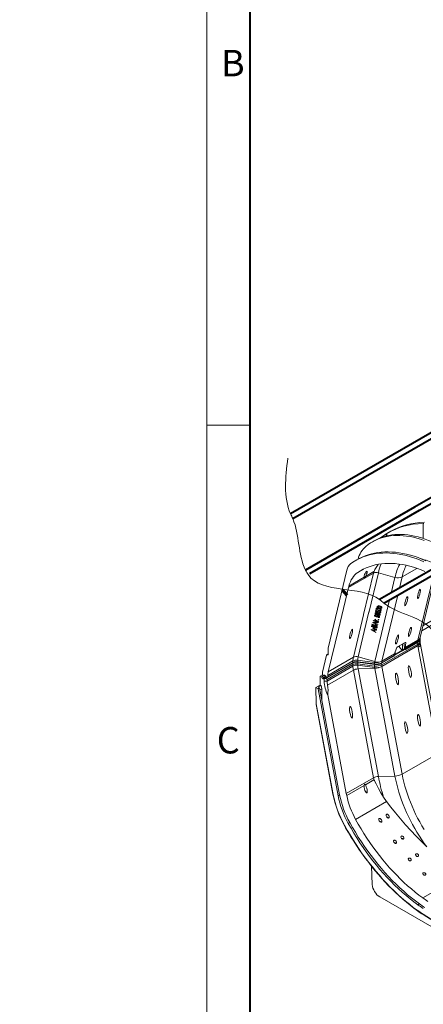
# Model space of a CAD drawing. Units: millimetres. Extents: x -6743 to 15372, y 0 to 2520.
# Drawn here: x -163 to 188, y 739 to 1594 of the extents above; entities that cross this region are included whole.
import ezdxf
from ezdxf import colors
from ezdxf.entities.mleader import LeaderData, LeaderLine
from ezdxf.math import Vec2, Vec3

# ---------------------------------------------------------------- set-up
doc = ezdxf.new("R2010")
doc.units = ezdxf.units.MM
doc.header["$LTSCALE"] = 15
doc.layers.get('0').update_dxf_attribs({"lineweight": 40})
for name, color, linetype, lineweight in [('HAURATON_ConstructionSite_Contour', 7, 'Continuous', 40), ('HAURATON_Frame_LOGO', 1, 'Continuous', 20), ('HAURATON_Isometrie', 9, 'Continuous', 5), ('HAURATON_Product_Contour', 7, 'Continuous', 40)]:
    doc.layers.add(name, color=color, linetype=linetype, lineweight=lineweight)
doc.layers.add('HAURATON_Text_Macro', color=112, linetype='Continuous')
doc.styles.add('Hauraton_Platzhalter', font='arial.ttf', dxfattribs={"width": 0.948})
doc.styles.get("Standard").update_dxf_attribs({"font": 'arial.ttf'})

# ---------------------------------------------------------------- blocks, each defined once
blk = doc.blocks.new('WBLOCK_FrameLogo_M15zu1')
at = {"linetype": 'Continuous'}
for p, q in [((0, 3149.5), (0, 0)), ((0, 1552.3), (46.6, 1552.3))]:
    blk.add_line(p, q, dxfattribs=at)
at = {"linetype": 'Continuous', "lineweight": 40}
blk.add_line((46.6, 3103), (46.6, 45), dxfattribs=at)
at = {"char_height": 28.7, "attachment_point": 1, "style": 'Hauraton_Platzhalter'}
for s, insert in [('B', (15.3, 1959.9)), ('C', (10.7, 1224.6))]:
    blk.add_mtext(s, dxfattribs=dict(at, insert=insert))

msp = doc.modelspace()

# ---------------------------------------------------------------- linework, layer by layer
at = {"layer": 'HAURATON_ConstructionSite_Contour'}
for p, q in [((222.268, 1251.16), (131.309, 1198.651)), ((135.809, 1196.053), (226.768, 1248.562)), ((131.309, 1198.651), (72.72, 1164.829)), ((236.389, 1203.025), (180.304, 1170.648)), ((184.804, 1168.05), (238.419, 1199.001)), ((74.602, 1160.719), (136.994, 1196.737)), ((180.304, 1170.648), (85.662, 1116.012)), ((89.375, 1112.967), (184.804, 1168.05)), ((234.781, 1139.198), (150.119, 1090.323)), ((153.827, 1087.268), (239.282, 1136.6)), ((148.004, 1083.907), (149.731, 1084.904))]:
    msp.add_line(p, q, dxfattribs=at)
at = {"layer": 'HAURATON_Isometrie'}
for p, q in [((187.885, 1156.572), (188.46, 1156.561)), ((187.885, 1143.484), (187.885, 1156.572)), ((155.898, 1147.409), (156.45, 1147.749)), ((155.898, 1145.586), (155.898, 1147.409)), ((156.45, 1145.721), (156.45, 1147.749)), ((159.278, 1149.403), (157.664, 1148.471)), ((145.216, 1141.285), (143.625, 1140.366)), ((130.335, 1125.009), (128.744, 1124.091)), ((105.386, 1048.318), (121.665, 1116.042)), ((144.83, 1113.419), (123.047, 1100.843)), ((131.128, 1113.919), (136.36, 1116.939)), ((136.168, 1077.337), (144.83, 1113.419)), ((137.705, 1110.416), (145.151, 1114.715)), ((140.592, 1078.987), (148.987, 1113.754)), ((148.987, 1113.754), (163.374, 1109.653)), ((169.61, 1110.157), (182.381, 1117.53)), ((123.368, 1102.14), (136.714, 1109.845)), ((160.115, 1096.094), (163.374, 1109.653)), ((167.215, 1100.193), (169.61, 1110.157)), ((183.327, 1055.067), (196.809, 1111.156)), ((185.249, 1057.456), (198.008, 1110.536)), ((114.299, 1064.449), (123.047, 1100.843)), ((145.789, 1036.493), (158.665, 1090.061)), ((152.025, 1036.997), (165.765, 1094.16)), ((131.402, 1040.594), (140.815, 1079.757)), ((146.223, 1078.782), (146.201, 1078.722)), ((146.223, 1078.782), (146.259, 1078.842)), ((146.612, 1080.09), (146.92, 1081.375)), ((146.634, 1080.15), (146.612, 1080.09)), ((148.779, 1079.18), (146.612, 1080.09)), ((146.634, 1080.15), (146.926, 1081.373)), ((148.8, 1079.239), (146.634, 1080.15)), ((146.666, 1078.671), (146.638, 1078.592)), ((146.934, 1078.877), (146.913, 1078.818)), ((146.92, 1081.375), (147.428, 1081.224)), ((147.166, 1082.705), (147.144, 1082.645)), ((147.166, 1082.705), (147.195, 1082.77)), ((147.428, 1081.224), (147.182, 1080.194)), ((147.182, 1080.194), (148.313, 1079.709)), ((147.456, 1079.139), (147.422, 1078.811)), ((147.613, 1082.596), (147.592, 1082.536)), ((147.766, 1078.341), (147.744, 1078.282)), ((147.766, 1078.341), (147.795, 1078.393)), ((148.179, 1080.338), (148.158, 1080.279)), ((148.179, 1080.338), (148.219, 1080.392)), ((148.234, 1078.18), (148.212, 1078.121)), ((148.334, 1079.769), (148.313, 1079.709)), ((148.643, 1080.161), (148.622, 1080.101)), ((148.914, 1079.459), (148.779, 1079.18)), ((148.8, 1079.239), (148.779, 1079.18)), ((148.936, 1079.519), (148.8, 1079.239)), ((149.176, 1081.205), (149.155, 1081.145)), ((149.311, 1078.356), (149.29, 1078.297)), ((149.96, 1084.5), (149.302, 1084.656)), ((149.981, 1084.559), (149.381, 1084.702)), ((149.502, 1082.564), (149.481, 1082.505)), ((149.656, 1083.2), (149.635, 1083.14)), ((149.678, 1078.854), (149.711, 1079.201)), ((149.699, 1078.913), (149.678, 1078.854)), ((149.699, 1078.913), (149.732, 1079.261)), ((149.737, 1080.378), (149.716, 1080.319)), ((149.731, 1084.904), (150.039, 1084.827)), ((149.981, 1084.559), (149.96, 1084.5)), ((150.636, 1079.416), (150.657, 1079.476)), ((150.668, 1079.511), (150.647, 1079.452)), ((151.123, 1081.439), (151.144, 1081.498)), ((151.154, 1081.53), (151.133, 1081.47)), ((151.602, 1083.434), (151.623, 1083.493)), ((151.634, 1083.525), (151.612, 1083.465)), ((186.656, 1063.31), (214.431, 1079.344)), ((187.711, 1067.698), (214.095, 1082.929)), ((127.244, 1040.259), (136.082, 1077.024)), ((144.15, 1070.113), (144.234, 1070.464)), ((144.172, 1070.172), (144.15, 1070.113)), ((148.484, 1068.83), (144.15, 1070.113)), ((144.172, 1070.172), (144.242, 1070.465)), ((148.499, 1068.891), (144.172, 1070.172)), ((144.234, 1070.464), (147.962, 1070.817)), ((144.56, 1071.824), (144.639, 1072.151)), ((144.581, 1071.883), (144.56, 1071.824)), ((147.962, 1070.817), (144.56, 1071.824)), ((144.581, 1071.883), (144.645, 1072.149)), ((147.984, 1070.876), (144.581, 1071.883)), ((144.639, 1072.151), (148.972, 1070.868)), ((148.888, 1070.517), (145.158, 1070.168)), ((145.179, 1070.227), (145.158, 1070.168)), ((145.158, 1070.168), (148.563, 1069.16)), ((148.902, 1070.576), (145.179, 1070.227)), ((145.72, 1076.69), (145.699, 1076.631)), ((145.72, 1076.69), (145.75, 1076.748)), ((145.963, 1072.329), (146.031, 1072.615)), ((145.984, 1072.388), (145.963, 1072.329)), ((149.103, 1071.399), (145.963, 1072.329)), ((145.984, 1072.388), (146.037, 1072.613)), ((149.117, 1071.461), (145.984, 1072.388)), ((146.031, 1072.615), (146.507, 1072.473)), ((146.079, 1073.102), (146.058, 1073.043)), ((146.178, 1076.629), (146.157, 1076.57)), ((146.307, 1073.317), (146.775, 1073.063)), ((146.528, 1072.533), (146.507, 1072.473)), ((146.635, 1072.954), (146.608, 1072.88)), ((146.987, 1075.442), (146.966, 1075.382)), ((147.284, 1076.799), (147.262, 1076.74)), ((147.535, 1072.202), (149.178, 1071.716)), ((147.984, 1070.876), (147.962, 1070.817)), ((148.105, 1075.906), (148.126, 1075.965)), ((148.139, 1076.006), (148.118, 1075.947)), ((148.167, 1076.574), (148.146, 1076.515)), ((148.252, 1076.483), (148.146, 1076.515)), ((148.273, 1076.543), (148.167, 1076.574)), ((148.192, 1077.544), (148.171, 1077.485)), ((148.273, 1076.543), (148.252, 1076.483)), ((148.323, 1077.167), (148.302, 1077.108)), ((148.804, 1072.861), (148.891, 1073.222)), ((148.825, 1072.92), (148.804, 1072.861)), ((149.41, 1072.681), (148.804, 1072.861)), ((148.825, 1072.92), (148.897, 1073.22)), ((149.425, 1072.743), (148.825, 1072.92)), ((148.863, 1074.871), (148.889, 1075.191)), ((148.885, 1074.931), (148.863, 1074.871)), ((148.885, 1074.931), (148.91, 1075.251)), ((148.972, 1070.868), (148.888, 1070.517)), ((148.891, 1073.222), (149.497, 1073.043)), ((149.178, 1071.716), (149.103, 1071.399)), ((149.497, 1073.043), (149.41, 1072.681)), ((149.666, 1075.382), (149.703, 1075.486)), ((149.699, 1075.478), (149.678, 1075.419)), ((150.17, 1077.481), (150.191, 1077.54)), ((150.203, 1077.576), (150.182, 1077.517)), ((105.461, 1027.683), (114.299, 1064.449)), ((142.689, 1064.035), (142.777, 1064.403)), ((142.711, 1064.094), (142.689, 1064.035)), ((146.785, 1061.758), (142.689, 1064.035)), ((142.711, 1064.094), (142.784, 1064.403)), ((146.8, 1061.821), (142.711, 1064.094)), ((142.777, 1064.403), (147.364, 1064.179)), ((143.208, 1064.136), (143.187, 1064.076)), ((143.56, 1067.218), (144.655, 1066.894)), ((143.803, 1066.807), (143.56, 1067.218)), ((143.824, 1066.867), (143.628, 1067.198)), ((143.824, 1066.867), (143.803, 1066.807)), ((144.58, 1066.578), (143.803, 1066.807)), ((144.601, 1066.637), (143.824, 1066.867)), ((143.981, 1063.691), (145.183, 1063.031)), ((144.15, 1064.053), (144.129, 1063.993)), ((145.394, 1063.907), (144.129, 1063.993)), ((145.415, 1063.966), (144.15, 1064.053)), ((144.28, 1065.326), (144.347, 1065.612)), ((144.301, 1065.386), (144.28, 1065.326)), ((147.419, 1064.397), (144.28, 1065.326)), ((144.301, 1065.386), (144.354, 1065.61)), ((147.434, 1064.458), (144.301, 1065.386)), ((144.347, 1065.612), (144.824, 1065.471)), ((144.396, 1066.1), (144.374, 1066.04)), ((144.525, 1066.346), (144.58, 1066.578)), ((144.546, 1066.405), (144.525, 1066.346)), ((144.939, 1066.223), (144.525, 1066.346)), ((144.546, 1066.405), (144.601, 1066.637)), ((144.953, 1066.284), (144.546, 1066.405)), ((144.601, 1066.637), (144.58, 1066.578)), ((144.624, 1066.314), (145.092, 1066.06)), ((144.655, 1066.894), (144.732, 1067.215)), ((144.677, 1066.954), (144.655, 1066.894)), ((144.677, 1066.954), (144.739, 1067.213)), ((144.732, 1067.215), (145.146, 1067.092)), ((144.845, 1065.53), (144.824, 1065.471)), ((144.951, 1065.951), (144.925, 1065.877)), ((144.994, 1066.455), (144.939, 1066.223)), ((145.015, 1066.514), (144.994, 1066.455)), ((146.8, 1065.921), (144.994, 1066.455)), ((146.821, 1065.98), (145.015, 1066.514)), ((145.146, 1067.092), (145.069, 1066.772)), ((145.069, 1066.772), (146.906, 1066.228)), ((145.183, 1063.031), (145.394, 1063.907)), ((145.205, 1063.091), (145.183, 1063.031)), ((145.205, 1063.091), (145.415, 1063.966)), ((145.415, 1063.966), (145.394, 1063.907)), ((145.886, 1063.874), (145.628, 1062.795)), ((145.628, 1062.795), (146.872, 1062.122)), ((145.852, 1065.2), (147.495, 1064.713)), ((145.907, 1063.934), (145.886, 1063.874)), ((147.271, 1063.787), (145.886, 1063.874)), ((147.285, 1063.846), (145.907, 1063.934)), ((146.328, 1068.038), (146.562, 1069.013)), ((146.349, 1068.097), (146.328, 1068.038)), ((146.863, 1067.88), (146.328, 1068.038)), ((146.349, 1068.097), (146.569, 1069.011)), ((146.878, 1067.941), (146.349, 1068.097)), ((146.562, 1069.013), (147.097, 1068.855)), ((146.872, 1062.122), (146.785, 1061.758)), ((146.821, 1065.98), (146.8, 1065.921)), ((147.097, 1068.855), (146.863, 1067.88)), ((147.364, 1064.179), (147.271, 1063.787)), ((147.366, 1066.876), (147.452, 1067.237)), ((147.387, 1066.935), (147.366, 1066.876)), ((147.971, 1066.697), (147.366, 1066.876)), ((147.376, 1066.258), (147.397, 1066.317)), ((147.387, 1066.935), (147.459, 1067.235)), ((147.986, 1066.758), (147.387, 1066.935)), ((147.396, 1066.426), (147.876, 1066.33)), ((147.495, 1064.713), (147.419, 1064.397)), ((147.452, 1067.237), (148.058, 1067.058)), ((148.058, 1067.058), (147.971, 1066.697)), ((148.563, 1069.16), (148.484, 1068.83)), ((185.154, 1055.293), (162.877, 1042.432)), ((165.584, 1049.268), (172.247, 1053.115)), ((171.296, 1052.566), (171.587, 1046.883)), ((172.378, 1048.614), (183.302, 1054.92)), ((172.385, 1048.751), (183.327, 1055.067)), ((172.83, 1052.925), (172.385, 1048.751)), ((172.429, 1047.338), (183.282, 1053.603)), ((172.449, 1046.984), (183.049, 1053.104)), ((172.83, 1052.925), (172.585, 1053.229)), ((183.302, 1054.92), (183.282, 1053.603)), ((185.224, 1056.064), (185.251, 1056.315)), ((185.259, 1056.329), (185.278, 1057.579)), ((185.279, 1053.247), (185.259, 1054.582)), ((185.335, 1052.788), (185.279, 1053.198)), ((202.902, 959.478), (185.316, 1052.942)), ((105.262, 1042.739), (105.341, 1047.941)), ((183.282, 1051.798), (151.981, 1033.728)), ((152.001, 1032.387), (183.302, 1050.457)), ((152.025, 1032.213), (183.327, 1050.283)), ((162.835, 1041.815), (172.225, 1047.236)), ((162.966, 1043.313), (164.707, 1048.235)), ((163.557, 1044.983), (163.751, 1042.359)), ((167.28, 1050.247), (167.24, 1049.191)), ((167.24, 1049.191), (169.894, 1045.906)), ((169.967, 1051.798), (169.894, 1045.906)), ((169.894, 1045.906), (171.587, 1046.883)), ((171.515, 1048.281), (172.424, 1047.156)), ((171.524, 1048.103), (172.424, 1046.989)), ((172.378, 1048.614), (172.429, 1047.338)), ((183.302, 1050.457), (183.282, 1051.798)), ((183.327, 1050.283), (200.912, 956.819)), ((183.537, 1049.163), (185.783, 1050.46)), ((100.355, 1027.387), (103.923, 1042.229)), ((105.268, 1043.157), (104.091, 1042.478)), ((105.264, 1042.85), (104.541, 1042.433)), ((104.541, 1042.433), (104.626, 1042.384)), ((105.262, 1042.752), (104.626, 1042.384)), ((104.873, 1022.669), (126.656, 1035.244)), ((105.106, 1023.168), (126.889, 1035.743)), ((126.909, 1037.06), (105.126, 1024.485)), ((127.244, 1040.259), (105.461, 1027.683)), ((126.909, 1037.06), (126.889, 1035.743)), ((131.103, 1037.755), (131.083, 1036.445)), ((131.083, 1036.445), (145.69, 1034.499)), ((131.103, 1037.755), (145.71, 1035.809)), ((131.187, 1035.971), (145.794, 1034.025)), ((131.402, 1040.594), (145.789, 1036.493)), ((145.71, 1035.809), (145.69, 1034.499)), ((151.748, 1035.034), (162.348, 1041.153)), ((151.981, 1035.533), (162.834, 1041.798)), ((152.001, 1036.85), (151.981, 1035.533)), ((152.001, 1036.85), (162.925, 1043.157)), ((152.025, 1036.997), (162.966, 1043.313)), ((162.834, 1041.798), (162.925, 1043.157)), ((162.836, 1041.831), (163.751, 1042.359)), ((100.319, 1025.028), (100.355, 1027.387)), ((126.889, 1033.938), (104.469, 1020.995)), ((104.489, 1019.655), (126.909, 1032.598)), ((104.825, 1016.069), (127.244, 1029.012)), ((126.909, 1032.598), (126.889, 1033.938)), ((127.244, 1029.012), (144.83, 935.548)), ((145.69, 1032.679), (131.083, 1034.625)), ((131.103, 1033.292), (131.083, 1034.625)), ((131.103, 1033.292), (145.71, 1031.346)), ((131.402, 1030.107), (145.789, 1030.57)), ((131.402, 1030.107), (148.987, 936.643)), ((145.71, 1031.346), (145.69, 1032.679)), ((145.789, 1030.57), (163.374, 937.106)), ((152.001, 1032.387), (151.981, 1033.728)), ((152.025, 1032.213), (169.61, 938.749)), ((98.41, 1023.926), (100.319, 1025.028)), ((98.41, 1023.926), (98.527, 1016.143)), ((99.778, 1023.136), (98.41, 1023.926)), ((102.324, 1024.606), (99.778, 1023.136)), ((100.319, 1025.028), (101.687, 1024.239)), ((103.41, 1023.764), (100.415, 1022.034)), ((101.051, 1021.667), (100.415, 1022.034)), ((101.687, 1022.034), (101.051, 1021.667)), ((101.687, 1024.239), (102.324, 1024.606)), ((103.597, 1023.136), (101.687, 1022.034)), ((101.91, 1021.906), (101.687, 1022.034)), ((101.944, 1019.629), (101.91, 1021.906)), ((101.91, 1021.906), (102.892, 1021.906)), ((101.944, 1019.629), (104.489, 1019.655)), ((102.324, 1024.606), (102.96, 1024.239)), ((102.892, 1021.906), (104.31, 1022.725)), ((103.597, 1023.136), (104.31, 1022.725)), ((104.469, 1020.995), (104.489, 1019.655)), ((105.126, 1024.485), (105.106, 1023.168)), ((98.527, 1016.143), (94.708, 1013.938)), ((94.708, 1013.938), (96.573, 1012.862)), ((94.918, 999.935), (94.708, 1013.938)), ((96.573, 1012.862), (97.846, 1013.597)), ((96.573, 1012.862), (114.061, 919.919)), ((96.654, 1014.284), (99.2, 1015.754)), ((96.654, 1014.284), (97.846, 1013.597)), ((97.846, 1013.597), (115.333, 920.654)), ((99.838, 1012.814), (98.174, 1011.853)), ((98.527, 1016.143), (99.2, 1015.754)), ((99.2, 1015.754), (99.838, 1012.814)), ((99.838, 1012.814), (99.998, 1002.157)), ((121.138, 921.871), (105.013, 1007.572)), ((94.918, 999.935), (109.733, 921.199)), ((95.096, 997.869), (109.484, 921.4)), ((169.61, 938.749), (200.912, 956.819)), ((121.138, 921.871), (144.83, 935.548)), ((145.151, 933.881), (137.705, 929.582)), ((148.987, 936.643), (163.374, 937.106)), ((136.714, 929.01), (121.459, 920.203)), ((115.333, 920.654), (114.061, 919.919)), ((156.125, 914.997), (153.499, 918.827)), ((156.125, 914.997), (129.219, 899.465)), ((333.02, 915.207), (187.58, 831.246)), ((124.105, 896.733), (122.832, 895.998)), ((142.99, 858.804), (143.71, 842.783)), ((284.158, 754.735), (150.178, 832.08)), ((184.605, 826.013), (183.332, 825.278)), ((187.814, 817.075), (214.924, 799.784)), ((187.966, 816.684), (215.076, 799.393))]:
    msp.add_line(p, q, dxfattribs=at)
at = {"layer": 'HAURATON_Isometrie', "lineweight": 70}
for p, q in [((117.552, 1098.93), (121.455, 1094.22)), ((143.096, 1068.096), (148.046, 1067.008))]:
    msp.add_line(p, q, dxfattribs=at)
at = {"layer": 'HAURATON_Isometrie', "flags": 128}
for points in [[(201.983, 1137.459), (198.871, 1139.024), (195.767, 1140.453), (192.677, 1141.745), (189.605, 1142.897), (186.554, 1143.909), (183.528, 1144.778), (180.532, 1145.504), (177.57, 1146.086), (174.645, 1146.522), (171.762, 1146.813), (168.923, 1146.958), (166.134, 1146.957), (163.396, 1146.81), (160.715, 1146.516), (158.094, 1146.077), (155.536, 1145.494), (153.044, 1144.765), (150.622, 1143.894), (148.273, 1142.88), (145.999, 1141.726), (145.216, 1141.285)], [(188.682, 1141.739), (185.591, 1142.793), (182.525, 1143.701), (179.489, 1144.463), (176.487, 1145.077), (173.522, 1145.543), (170.598, 1145.861), (167.72, 1146.029), (164.892, 1146.047), (162.117, 1145.916), (159.399, 1145.635), (156.741, 1145.205), (154.148, 1144.627), (151.622, 1143.902), (149.168, 1143.029), (146.788, 1142.011), (144.485, 1140.849), (142.264, 1139.545), (140.126, 1138.099), (138.075, 1136.515)], [(125.991, 1122.375), (128.356, 1123.864), (130.802, 1125.213), (133.327, 1126.421), (135.928, 1127.487), (138.601, 1128.408), (141.345, 1129.185), (144.154, 1129.817), (147.028, 1130.302), (149.962, 1130.64), (152.953, 1130.831), (155.997, 1130.875), (159.093, 1130.771), (162.235, 1130.52), (165.42, 1130.122), (168.645, 1129.577), (171.907, 1128.886), (175.201, 1128.05), (178.525, 1127.069), (181.873, 1125.946), (185.243, 1124.68), (188.631, 1123.274)], [(130.335, 1125.009), (132.393, 1126.132), (134.918, 1127.34), (137.519, 1128.405), (140.192, 1129.327), (142.936, 1130.104), (145.745, 1130.735), (148.619, 1131.22), (151.553, 1131.559), (154.544, 1131.75), (157.588, 1131.793), (160.684, 1131.69), (163.826, 1131.438), (167.011, 1131.04), (170.236, 1130.495), (173.498, 1129.804), (176.792, 1128.968), (180.116, 1127.988), (183.464, 1126.864), (186.834, 1125.599), (190.222, 1124.192)], [(131.128, 1113.919), (133.444, 1115.372), (135.843, 1116.681), (138.323, 1117.845), (140.88, 1118.863), (143.51, 1119.733), (146.212, 1120.454), (148.982, 1121.025), (151.815, 1121.446), (154.709, 1121.716), (157.661, 1121.834), (160.665, 1121.801), (163.72, 1121.617), (166.821, 1121.281), (169.964, 1120.795), (173.145, 1120.158), (176.361, 1119.372), (179.607, 1118.438), (182.88, 1117.356), (186.175, 1116.128), (189.489, 1114.756)], [(148.715, 1120.901), (146.974, 1118.197), (145.996, 1116.374), (145.595, 1115.559), (145.396, 1115.148), (145.326, 1115.005), (145.277, 1114.909), (145.243, 1114.844), (145.217, 1114.799), (145.198, 1114.769), (145.176, 1114.738), (145.166, 1114.727), (145.155, 1114.718), (145.151, 1114.715)], [(123.368, 1102.14), (123.95, 1104.048), (124.65, 1105.844), (125.463, 1107.521), (126.389, 1109.073), (127.422, 1110.493), (128.559, 1111.777), (129.796, 1112.921), (131.128, 1113.919)], [(136.714, 1109.845), (136.678, 1110.449), (136.776, 1111.127), (137.048, 1112.079), (137.504, 1113.082), (137.815, 1113.607), (138.209, 1114.151), (138.505, 1114.488), (138.715, 1114.689), (138.881, 1114.82), (139.039, 1114.915), (139.148, 1114.955), (139.263, 1114.952), (139.358, 1114.837), (139.338, 1114.379), (139.135, 1113.661), (138.825, 1112.838), (138.34, 1111.681), (137.705, 1110.416)], [(137.705, 1110.416), (137.361, 1109.871), (137.241, 1109.727), (137.141, 1109.633), (137.059, 1109.578), (136.984, 1109.55), (136.901, 1109.551), (136.802, 1109.626), (136.714, 1109.845)], [(146.201, 1078.722), (146.38, 1079.015), (146.74, 1079.173), (147.456, 1079.139)], [(148.302, 1077.108), (147.571, 1077.353), (146.878, 1077.68), (146.338, 1078.155), (146.202, 1078.44), (146.201, 1078.722)], [(148.323, 1077.167), (147.592, 1077.412), (146.899, 1077.74), (146.36, 1078.214), (146.223, 1078.499), (146.223, 1078.782)], [(146.913, 1078.818), (146.712, 1078.712), (146.634, 1078.574)], [(146.934, 1078.877), (146.733, 1078.772), (146.674, 1078.667)], [(147.422, 1078.811), (147.13, 1078.839), (146.913, 1078.818)], [(147.443, 1078.87), (147.151, 1078.899), (146.934, 1078.877)], [(147, 1077.988), (147.635, 1077.666), (148.171, 1077.485)], [(149.155, 1081.145), (148.466, 1081.377), (147.81, 1081.681), (147.277, 1082.112), (147.143, 1082.38), (147.144, 1082.645)], [(149.176, 1081.205), (148.487, 1081.436), (147.832, 1081.741), (147.298, 1082.171), (147.165, 1082.439), (147.166, 1082.705)], [(149.481, 1082.505), (148.416, 1082.758), (147.899, 1082.755), (147.689, 1082.666), (147.581, 1082.501)], [(147.581, 1082.501), (147.612, 1082.3), (147.762, 1082.112), (148.21, 1081.833), (149.233, 1081.47)], [(149.502, 1082.564), (148.438, 1082.817), (147.92, 1082.814), (147.71, 1082.725), (147.602, 1082.56)], [(147.738, 1083.094), (148.754, 1083.034), (149.559, 1082.832)], [(147.744, 1078.282), (147.881, 1078.518), (148.143, 1078.671), (148.472, 1078.743), (149.335, 1078.632)], [(148.171, 1077.485), (147.795, 1077.912), (147.744, 1078.282)], [(148.192, 1077.544), (147.816, 1077.971), (147.766, 1078.341)], [(148.158, 1080.279), (148.408, 1080.615), (148.877, 1080.771), (149.312, 1080.764), (149.755, 1080.667)], [(148.313, 1079.709), (148.161, 1080.029), (148.158, 1080.279)], [(148.334, 1079.769), (148.182, 1080.089), (148.179, 1080.338)], [(149.29, 1078.297), (148.913, 1078.377), (148.55, 1078.365), (148.319, 1078.264), (148.2, 1078.08)], [(148.2, 1078.08), (148.249, 1077.798), (148.479, 1077.543), (149.013, 1077.289)], [(149.311, 1078.356), (148.934, 1078.437), (148.571, 1078.424), (148.34, 1078.323), (148.221, 1078.14)], [(148.294, 1084.074), (148.69, 1083.828), (149.713, 1083.465)], [(149.716, 1080.319), (149.322, 1080.399), (148.949, 1080.371), (148.721, 1080.25), (148.607, 1080.053)], [(149.737, 1080.378), (149.344, 1080.458), (148.97, 1080.43), (148.743, 1080.31), (148.628, 1080.112)], [(151.568, 1081.332), (151.445, 1081.104), (151.207, 1080.948), (150.558, 1080.859), (149.854, 1080.963), (149.155, 1081.145)], [(151.559, 1081.335), (151.467, 1081.163), (151.229, 1081.007), (150.58, 1080.919), (149.876, 1081.022), (149.176, 1081.205)], [(149.233, 1081.47), (150.295, 1081.217), (150.812, 1081.219), (151.022, 1081.307), (151.133, 1081.47)], [(150.182, 1077.517), (150.16, 1077.709), (150.03, 1077.893), (149.844, 1078.051), (149.29, 1078.297)], [(150.203, 1077.576), (150.181, 1077.768), (150.052, 1077.952), (149.865, 1078.111), (149.311, 1078.356)], [(149.335, 1078.632), (149.891, 1078.407), (150.362, 1078.07), (150.592, 1077.734), (150.619, 1077.385)], [(151.133, 1081.47), (151.103, 1081.672), (150.953, 1081.86), (150.505, 1082.141), (149.481, 1082.505)], [(151.154, 1081.53), (151.124, 1081.731), (150.974, 1081.919), (150.526, 1082.2), (149.502, 1082.564)], [(149.559, 1082.832), (150.247, 1082.6), (150.902, 1082.296), (151.435, 1081.865), (151.569, 1081.598), (151.568, 1081.332)], [(152.048, 1083.327), (151.925, 1083.099), (151.687, 1082.943), (151.038, 1082.854), (150.334, 1082.958), (149.635, 1083.14)], [(152.038, 1083.329), (151.946, 1083.158), (151.708, 1083.002), (151.059, 1082.914), (150.355, 1083.017), (149.656, 1083.2)], [(151.086, 1079.326), (150.885, 1078.997), (150.483, 1078.813), (150.089, 1078.79), (149.678, 1078.854)], [(151.066, 1079.319), (150.906, 1079.056), (150.504, 1078.873), (150.11, 1078.849), (149.699, 1078.913)], [(149.711, 1079.201), (150.042, 1079.159), (150.353, 1079.189), (150.546, 1079.288), (150.647, 1079.452)], [(149.713, 1083.465), (150.774, 1083.212), (151.291, 1083.214), (151.502, 1083.302), (151.612, 1083.465)], [(150.647, 1079.452), (150.635, 1079.66), (150.51, 1079.865), (150.315, 1080.043), (149.716, 1080.319)], [(150.668, 1079.511), (150.656, 1079.719), (150.531, 1079.924), (150.336, 1080.103), (149.737, 1080.378)], [(149.755, 1080.667), (150.345, 1080.424), (150.835, 1080.056), (151.069, 1079.696), (151.086, 1079.326)], [(151.612, 1083.465), (151.583, 1083.666), (151.432, 1083.855), (150.985, 1084.136), (149.96, 1084.5)], [(151.634, 1083.525), (151.604, 1083.726), (151.454, 1083.914), (151.006, 1084.195), (149.981, 1084.559)], [(150.039, 1084.827), (150.727, 1084.595), (151.382, 1084.29), (151.915, 1083.86), (152.048, 1083.593), (152.048, 1083.327)], [(145.699, 1076.631), (145.815, 1076.855), (146.031, 1077.019), (146.639, 1077.148), (147.32, 1077.073), (148.001, 1076.899)], [(146.966, 1075.382), (146.408, 1075.603), (145.945, 1075.944), (145.723, 1076.283), (145.699, 1076.631)], [(146.987, 1075.442), (146.429, 1075.662), (145.966, 1076.003), (145.744, 1076.342), (145.72, 1076.69)], [(146.058, 1073.043), (146.165, 1073.216), (146.307, 1073.317)], [(146.507, 1072.473), (146.149, 1072.764), (146.065, 1072.902), (146.058, 1073.043)], [(146.528, 1072.533), (146.17, 1072.823), (146.087, 1072.962), (146.079, 1073.102)], [(147.262, 1076.74), (146.884, 1076.821), (146.517, 1076.809), (146.277, 1076.716), (146.147, 1076.538)], [(146.147, 1076.538), (146.166, 1076.336), (146.294, 1076.14), (146.485, 1075.97), (147.062, 1075.705)], [(147.284, 1076.799), (146.905, 1076.88), (146.539, 1076.869), (146.298, 1076.776), (146.168, 1076.597)], [(146.775, 1073.063), (146.656, 1072.967), (146.605, 1072.867)], [(146.605, 1072.867), (146.614, 1072.738), (146.69, 1072.611), (146.902, 1072.454)], [(146.744, 1073.08), (146.677, 1073.026), (146.639, 1072.952)], [(146.902, 1072.454), (147.25, 1072.299), (147.535, 1072.202)], [(148.571, 1075.737), (148.435, 1075.497), (148.173, 1075.34), (147.84, 1075.266), (147.406, 1075.284), (146.966, 1075.382)], [(148.56, 1075.741), (148.456, 1075.557), (148.194, 1075.399), (147.861, 1075.326), (147.427, 1075.343), (146.987, 1075.442)], [(147.062, 1075.705), (147.432, 1075.631), (147.784, 1075.658), (148.003, 1075.765), (148.118, 1075.947)], [(148.118, 1075.947), (148.109, 1076.138), (147.997, 1076.327), (147.816, 1076.49), (147.262, 1076.74)], [(148.139, 1076.006), (148.13, 1076.198), (148.018, 1076.387), (147.837, 1076.55), (147.284, 1076.799)], [(148.001, 1076.899), (148.734, 1076.653), (149.428, 1076.323), (149.977, 1075.852), (150.111, 1075.566), (150.114, 1075.283)], [(148.146, 1076.515), (148.512, 1076.098), (148.571, 1075.737)], [(149.678, 1075.419), (149.67, 1075.606), (149.567, 1075.793), (149.186, 1076.091), (148.252, 1076.483)], [(149.699, 1075.478), (149.691, 1075.666), (149.588, 1075.852), (149.208, 1076.15), (148.273, 1076.543)], [(150.619, 1077.385), (150.507, 1077.157), (150.293, 1076.987), (149.68, 1076.855), (148.99, 1076.934), (148.302, 1077.108)], [(150.607, 1077.377), (150.528, 1077.216), (150.314, 1077.047), (149.701, 1076.915), (149.011, 1076.993), (148.323, 1077.167)], [(150.114, 1075.283), (149.936, 1074.992), (149.577, 1074.834), (148.863, 1074.871)], [(150.098, 1075.281), (149.957, 1075.051), (149.598, 1074.893), (148.885, 1074.931)], [(148.889, 1075.191), (149.173, 1075.157), (149.44, 1075.184), (149.6, 1075.274), (149.678, 1075.419)], [(149.013, 1077.289), (149.413, 1077.207), (149.797, 1077.225), (150.047, 1077.326), (150.182, 1077.517)], [(144.129, 1063.993), (143.602, 1064.033), (143.187, 1064.076)], [(143.187, 1064.076), (143.637, 1063.87), (143.981, 1063.691)], [(144.15, 1064.053), (143.623, 1064.092), (143.208, 1064.136)], [(144.374, 1066.04), (144.481, 1066.214), (144.624, 1066.314)], [(144.824, 1065.471), (144.466, 1065.761), (144.382, 1065.9), (144.374, 1066.04)], [(144.845, 1065.53), (144.487, 1065.821), (144.403, 1065.959), (144.396, 1066.1)], [(145.092, 1066.06), (144.973, 1065.964), (144.921, 1065.864)], [(144.921, 1065.864), (144.93, 1065.735), (145.007, 1065.608), (145.218, 1065.452)], [(145.061, 1066.077), (144.994, 1066.023), (144.956, 1065.949)], [(145.218, 1065.452), (145.567, 1065.296), (145.852, 1065.2)], [(147.867, 1066.08), (147.746, 1065.864), (147.624, 1065.796), (147.469, 1065.773), (147.133, 1065.829), (146.8, 1065.921)], [(147.855, 1066.08), (147.767, 1065.923), (147.645, 1065.856), (147.49, 1065.832), (147.155, 1065.888), (146.821, 1065.98)], [(146.906, 1066.228), (147.092, 1066.178), (147.24, 1066.159)], [(147.383, 1066.281), (147.394, 1066.361), (147.396, 1066.426)], [(147.876, 1066.33), (147.882, 1066.188), (147.867, 1066.08)], [(183.282, 1053.603), (184.006, 1054.097), (184.593, 1054.671), (184.993, 1055.277), (185.218, 1055.932), (185.237, 1056.329)], [(185.316, 1052.941), (185.333, 1052.585), (185.248, 1052.198), (185.057, 1051.804), (184.764, 1051.409), (184.373, 1051.02), (183.892, 1050.642), (183.327, 1050.283)], [(185.253, 1054.602), (185.187, 1055.194), (185.1, 1055.454)], [(166.508, 1049.802), (166.819, 1049.594), (167.24, 1049.191)], [(172.445, 1046.992), (172.437, 1046.979), (172.418, 1047.028), (172.424, 1047.156)], [(103.923, 1042.229), (103.956, 1042.326), (104.006, 1042.405), (104.07, 1042.465), (104.148, 1042.503), (104.236, 1042.519), (104.333, 1042.513), (104.436, 1042.484), (104.541, 1042.433)], [(153.499, 918.827), (151.203, 922.575), (149.064, 926.273), (146.974, 930.22), (145.996, 932.236), (145.595, 933.095), (145.396, 933.513), (145.326, 933.653), (145.277, 933.744), (145.243, 933.802), (145.217, 933.839), (145.198, 933.862), (145.176, 933.88), (145.166, 933.883), (145.155, 933.883), (145.151, 933.881)], [(163.374, 937.106), (164.08, 933.635), (164.895, 930.137), (165.818, 926.618), (166.849, 923.084), (167.985, 919.542), (169.224, 915.997), (170.563, 912.456), (172.002, 908.925), (173.537, 905.41), (175.165, 901.917), (176.884, 898.453), (178.691, 895.022), (180.582, 891.632), (182.554, 888.288), (184.605, 884.996), (186.73, 881.761), (188.925, 878.59), (191.187, 875.487)], [(169.61, 938.749), (170.31, 935.317), (171.121, 931.858), (172.042, 928.379), (173.071, 924.885), (174.205, 921.383), (175.444, 917.88), (176.785, 914.381), (178.225, 910.894), (179.762, 907.424), (181.393, 903.977), (183.114, 900.561), (184.924, 897.181), (186.818, 893.844), (188.793, 890.554)], [(137.705, 929.582), (138.162, 928.735), (138.536, 927.784), (138.962, 926.429), (139.271, 924.985), (139.361, 924.228), (139.363, 923.456), (139.288, 922.991), (139.186, 922.728), (139.07, 922.567), (138.918, 922.469), (138.775, 922.449), (138.565, 922.507), (138.244, 922.753), (137.71, 923.53), (137.251, 924.63), (136.938, 925.813), (136.7, 927.387), (136.714, 929.01)], [(136.714, 929.01), (136.85, 929.675), (136.927, 929.844), (137.006, 929.95), (137.083, 930.009), (137.166, 930.032), (137.279, 930.014), (137.456, 929.894), (137.705, 929.582)], [(191.187, 875.487), (186.449, 880.111), (181.756, 884.885), (177.144, 889.773), (172.605, 894.79), (168.174, 899.896), (163.852, 905.095), (159.935, 910.011), (156.125, 914.997)], [(187.58, 831.246), (184.266, 833.7), (180.971, 836.277), (177.698, 838.973), (174.451, 841.787), (171.236, 844.714), (168.054, 847.75), (164.911, 850.893), (161.811, 854.137), (158.756, 857.479), (155.751, 860.916), (152.8, 864.441), (149.906, 868.053), (147.072, 871.745), (144.303, 875.514), (141.601, 879.354), (138.97, 883.262), (136.414, 887.231), (133.934, 891.258), (131.535, 895.338), (129.219, 899.465)], [(151.708, 899.144), (151.994, 898.531), (152.103, 897.937), (152.051, 897.511), (151.904, 897.221), (151.657, 897.025), (151.376, 896.957), (151.067, 896.99), (150.629, 897.181), (150.123, 897.609), (149.725, 898.169), (149.445, 898.919), (149.41, 899.454), (149.505, 899.827), (149.677, 900.071), (149.93, 900.22), (150.209, 900.254), (150.523, 900.191), (150.984, 899.943), (151.502, 899.44), (151.708, 899.144)], [(158.072, 902.818), (158.358, 902.204), (158.467, 901.61), (158.415, 901.185), (158.268, 900.895), (158.021, 900.698), (157.74, 900.63), (157.431, 900.663), (156.992, 900.855), (156.487, 901.283), (156.089, 901.843), (155.809, 902.593), (155.774, 903.128), (155.869, 903.501), (156.041, 903.745), (156.294, 903.894), (156.573, 903.928), (156.887, 903.865), (157.348, 903.617), (157.866, 903.114), (158.072, 902.818)], [(157.83, 900.652), (157.646, 900.882), (157.15, 901.256), (156.737, 901.412), (156.404, 901.422), (156.392, 901.417)], [(119.41, 894.326), (120.576, 892.22), (122.847, 888.252), (125.189, 884.325), (127.599, 880.444), (130.075, 876.613), (132.615, 872.835), (135.216, 869.115), (137.876, 865.455), (140.591, 861.859), (143.361, 858.331), (146.181, 854.874), (149.05, 851.492), (151.964, 848.187), (154.92, 844.963), (157.917, 841.823), (160.95, 838.77), (164.017, 835.807), (167.116, 832.936), (170.243, 830.162), (173.394, 827.485), (176.568, 824.91), (179.762, 822.438), (182.897, 820.124)], [(119.562, 894.391), (121.95, 890.132), (124.419, 885.92), (126.968, 881.758), (129.592, 877.652), (132.291, 873.606), (135.059, 869.625), (137.896, 865.714), (140.796, 861.875), (143.757, 858.115), (146.776, 854.437), (149.849, 850.845), (152.973, 847.343), (156.144, 843.934), (159.359, 840.624), (162.615, 837.416), (165.907, 834.312), (169.232, 831.317), (172.586, 828.434), (175.966, 825.666), (179.367, 823.016), (182.786, 820.487)], [(122.832, 895.998), (125.233, 891.72), (127.72, 887.491), (130.29, 883.316), (132.941, 879.201), (135.668, 875.15), (138.469, 871.169), (141.34, 867.262), (144.277, 863.434), (147.277, 859.691), (150.337, 856.035), (153.452, 852.473), (156.619, 849.008), (159.833, 845.645), (163.091, 842.387), (166.389, 839.24), (169.723, 836.206), (173.088, 833.289), (176.481, 830.493), (179.897, 827.822), (183.332, 825.278)], [(124.105, 896.733), (126.505, 892.454), (128.993, 888.225), (131.563, 884.051), (134.213, 879.935), (136.941, 875.885), (139.742, 871.904), (142.613, 867.997), (145.55, 864.169), (148.55, 860.425), (151.61, 856.77), (154.725, 853.208), (157.891, 849.743), (161.106, 846.38), (164.364, 843.122), (167.662, 839.974), (170.996, 836.94), (174.361, 834.024), (177.754, 831.228), (181.17, 828.556), (184.605, 826.013)], [(151.466, 896.978), (151.282, 897.208), (150.786, 897.582), (150.373, 897.738), (150.04, 897.748), (150.028, 897.743)], [(164.436, 880.517), (164.749, 879.937), (164.829, 879.39), (164.737, 879.037), (164.51, 878.765), (164.209, 878.627), (163.866, 878.604), (163.485, 878.69), (163.075, 878.898), (162.667, 879.247), (162.325, 879.734), (162.143, 880.297), (162.158, 880.717), (162.334, 881.074), (162.609, 881.274), (162.929, 881.346), (163.287, 881.31), (163.683, 881.159), (164.101, 880.874), (164.436, 880.517)], [(170.8, 884.191), (171.113, 883.61), (171.193, 883.063), (171.101, 882.711), (170.874, 882.439), (170.573, 882.301), (170.23, 882.278), (169.849, 882.363), (169.439, 882.572), (169.031, 882.921), (168.689, 883.408), (168.507, 883.97), (168.522, 884.391), (168.698, 884.748), (168.973, 884.948), (169.293, 885.02), (169.651, 884.984), (170.047, 884.833), (170.465, 884.548), (170.8, 884.191)], [(177.164, 865.242), (177.441, 864.837), (177.558, 864.404), (177.494, 864.02), (177.281, 863.738), (176.971, 863.572), (176.599, 863.518), (176.188, 863.574), (175.764, 863.744), (175.365, 864.03), (175.048, 864.416), (174.877, 864.856), (174.889, 865.271), (175.066, 865.59), (175.352, 865.789), (175.706, 865.872), (176.104, 865.845), (176.526, 865.706), (176.94, 865.45), (177.164, 865.242)], [(183.528, 868.916), (183.805, 868.511), (183.922, 868.078), (183.858, 867.693), (183.645, 867.412), (183.335, 867.246), (182.963, 867.192), (182.552, 867.248), (182.128, 867.418), (181.729, 867.703), (181.412, 868.09), (181.241, 868.53), (181.253, 868.944), (181.43, 869.264), (181.716, 869.462), (182.07, 869.545), (182.468, 869.519), (182.89, 869.38), (183.304, 869.124), (183.528, 868.916)], [(189.892, 852.565), (190.16, 852.239), (190.282, 851.883), (190.241, 851.546), (190.051, 851.272), (189.743, 851.085), (189.356, 850.999), (188.925, 851.019), (188.489, 851.145), (188.093, 851.372), (187.785, 851.682), (187.613, 852.039), (187.604, 852.392), (187.752, 852.694), (188.028, 852.909), (188.392, 853.025), (188.811, 853.035), (189.249, 852.939), (189.664, 852.739), (189.892, 852.565)]]:
    msp.add_lwpolyline(points, dxfattribs=at)
at = {"layer": 'HAURATON_Isometrie'}
for centre, radius, start, end in [((152.293, 1120.296), 21.569, 131.239621, 165.768137), ((131.306, 1114.117), 9.831, 129.195363, 168.709547), ((136.711, 1106.387), 19.25, 123.842509, 127.123645), ((208.744, 1099.693), 61.389, 159.309518, 166.759064), ((211.953, 1098.372), 49.871, 152.791479, 166.925322), ((159.639, 1034.291), 95.366, 66.356435, 74.059761), ((211.067, 1097.701), 68.076, 165.526466, 166.650687), ((147.319, 1108.506), 5.507, 72.3653, 116.870683), ((216.972, 1099.089), 48.637, 154.327156, 166.846166), ((165.877, 1117.526), 8.26, 252.3653, 296.870683), ((189.284, 1085.125), 68.076, 165.526466, 166.650687), ((147.239, 1078.545), 0.606, 177.218073, 246.798251), ((147.74, 1082.475), 0.62, 90.16758, 164.00242), ((150.42, 1086.927), 3.867, 231.347867, 258.287271), ((150.436, 1086.977), 3.857, 231.975751, 258.33468), ((149.197, 1079.982), 0.594, 173.125918, 241.615771), ((147.238, 1066.307), 0.148, 270.834209, 349.722179), ((181.533, 1051.695), 1.753, 3.368407, 45.28363), ((181.489, 1056.556), 3.775, 294.22101, 349.964978), ((182.727, 1053.558), 0.557, 305.358466, 4.607731), ((181.964, 1054.803), 3.281, 293.685032, 356.406822), ((181.85, 1058.059), 3.459, 294.83027, 352.375189), ((183.948, 1054.89), 0.646, 164.049039, 177.280155), ((181.879, 1053.562), 3.415, 294.639297, 354.690172), ((181.569, 1058.449), 3.812, 297.462157, 344.911649), ((107.071, 1047.926), 1.73, 166.889353, 179.493928), ((184.375, 1050.517), 1.074, 183.154967, 192.578146), ((104.874, 1042.686), 0.391, 230.563224, 7.715656), ((125.139, 1033.835), 1.753, 3.368407, 45.28363), ((126.334, 1035.698), 0.557, 305.358466, 4.607731), ((130.018, 1028.788), 7.27, 80.768707, 117.442752), ((130.049, 1029.743), 6.781, 81.22593, 117.773031), ((141.791, 1037.116), 14.882, 167.809343, 180.213766), ((130.073, 1030.965), 6.867, 81.370068, 117.430835), ((129.734, 1035.346), 5.507, 72.3653, 116.870683), ((131.672, 1036.326), 0.601, 168.617967, 216.232807), ((136.469, 1034.563), 5.387, 164.964861, 179.344079), ((144.312, 1037.8), 13.209, 167.786356, 180.195761), ((147.26, 1044.599), 10.221, 261.163319, 297.505475), ((147.255, 1045.993), 10.301, 261.370068, 297.430835), ((148.863, 1035.792), 3.153, 167.141567, 179.691118), ((148.291, 1044.366), 8.26, 252.3653, 296.870683), ((147.286, 1043.333), 9.415, 260.905991, 298.245136), ((151.426, 1035.488), 0.556, 304.921297, 4.64465), ((152.646, 1036.82), 0.646, 164.049039, 177.280155), ((162.022, 1041.94), 0.843, 292.467364, 335.852536), ((120.008, 1024.541), 14.882, 167.809343, 180.213766), ((130.005, 1028.057), 6.656, 80.679968, 117.91826), ((130.073, 1026.503), 6.867, 81.370068, 117.430835), ((147.789, 1032.743), 20.881, 180.398692, 190.292266), ((131.623, 1020.828), 9.282, 91.366815, 118.147679), ((149.656, 1033.427), 18.553, 180.416614, 190.307018), ((146.279, 1034.38), 0.601, 168.617967, 216.232807), ((151.05, 1032.619), 5.36, 164.657383, 179.364735), ((147.228, 1042.843), 10.28, 261.396521, 297.539437), ((147.255, 1041.53), 10.301, 261.370068, 297.430835), ((150.273, 1031.419), 4.564, 180.913651, 190.716678), ((145.457, 1044.489), 13.923, 271.366815, 298.147679), ((150.231, 1033.625), 1.753, 3.3626, 46.14994), ((153.073, 1032.446), 1.074, 183.154967, 192.578146), ((101.16, 1023.199), 1.383, 182.605478, 237.394522), ((101.299, 1021.971), 0.393, 230.796715, 9.214037), ((102.075, 1024.302), 0.393, 50.796715, 189.214037), ((130.564, 1020.494), 28.633, 181.731273, 206.827883), ((102.215, 1023.074), 1.383, 2.605478, 57.394522), ((104.621, 1023.102), 0.489, 230.563224, 7.715656), ((125.369, 1019.8), 20.881, 180.398692, 190.292266), ((78.142, 1011.229), 27.118, 352.249743, 10.283005), ((149.209, 927.364), 9.282, 91.366815, 118.147679), ((282.303, 961.162), 139.838, 190.554175, 191.249885), ((295.269, 964.206), 148.856, 190.670755, 197.74923), ((163.042, 951.025), 13.923, 271.366815, 298.147679), ((135.95, 921.805), 2.715, 14.927889, 55.209187), ((200.758, 939.504), 93.051, 191.218788, 209.046163), ((109.77, 921.499), 0.303, 199.148732, 262.831597), ((199.992, 939.089), 92.015, 191.211013, 209.062737), ((194.599, 935.882), 82.106, 191.211013, 209.062737), ((195.872, 936.617), 82.106, 191.211013, 209.062737), ((258.61, 947.484), 139.838, 190.554175, 191.249885), ((194.578, 935.743), 74.752, 191.998098, 209.033175), ((119.31, 894.772), 0.457, 282.593701, 303.526397), ((169.426, 881.437), 1.381, 38.458186, 100.391224), ((163.062, 877.764), 1.381, 38.458186, 100.391224), ((243.792, 909.258), 96.155, 234.225213, 237.443839), ((242.636, 907.581), 101.443, 234.225213, 237.443839), ((243.909, 908.316), 101.443, 234.225213, 237.443839), ((183.148, 820.399), 0.373, 166.322194, 227.589147), ((246.025, 908.251), 108.174, 234.225213, 237.443839), ((246.573, 908.489), 108.917, 234.223102, 237.446373), ((188.227, 817.011), 0.418, 171.122663, 231.432285)]:
    msp.add_arc(centre, radius, start, end, dxfattribs=at)
for centre, major_axis, ratio, start_param, end_param in [((228.682, 1049.177), (-78.812, 93.839), 0.6635692, 5.7993233, 6.1836138), ((230.296, 1050.108), (-78.812, 93.839), 0.6635692, 5.802705, 6.166375), ((238.14, 1054.637), (99.342, -77.483), 0.7097153, 2.8863766, 2.9519855), ((172.149, 1052.502), (0.612, 0.671), 0.4562701, 5.7270464, 7.2454828), ((165.373, 1048.59), (0.649, 0.741), 0.3881362, 0.8506253, 2.3690618), ((172.785, 1048.068), (-0.295, 0.871), 0.3235492, 0.5674635, 0.7890976), ((171.922, 1047.979), (-0.367, 1.084), 0.3235492, 3.7472539, 3.974092), ((161.75, 1042.107), (0.96, -0.67), 0.7566569, 0.2005112, 0.4273492), ((163.794, 1042.877), (0.772, -0.538), 0.7566569, 3.303906, 3.5255401), ((102.878, 1020.979), (1.591, 0.012), 0.5823971, 0.0042858, 1.5576288), ((165.232, 1013.671), (-0.882, 5.1), 0.2004152, 5.348044, 5.7946423), ((176.368, 1020.1), (-0.882, 5.1), 0.2004152, 5.348044, 5.7946423), ((95.554, 1000.302), (0.019, 3.392), 0.188138, 1.680404, 2.3717414), ((125.298, 984.809), (-0.882, 5.1), 0.2004152, 5.348044, 5.7946423), ((173.186, 971.392), (-0.882, 5.1), 0.2004152, 5.348044, 5.7946423), ((184.323, 977.821), (-0.882, 5.1), 0.2004152, 5.348044, 5.7946423), ((150.067, 839.365), (-4.615, 7.727), 0.56722, 0.8119573, 2.3478471)]:
    msp.add_ellipse(centre, major_axis=major_axis, ratio=ratio, start_param=start_param, end_param=end_param, dxfattribs=at)
for centre, major_axis, ratio in [((184.323, 1095.339), (1.118, 4.004), 0.1889362), ((173.186, 1088.91), (1.118, 4.004), 0.1889362), ((125.298, 1060.614), (1.118, 4.004), 0.1889362), ((176.368, 1062.245), (1.118, 4.004), 0.1889362), ((165.232, 1055.816), (1.118, 4.004), 0.1889362), ((165.232, 1021.428), (-0.882, 5.1), 0.2004152), ((176.368, 1027.857), (-0.882, 5.1), 0.2004152), ((125.298, 992.565), (-0.882, 5.1), 0.2004152), ((173.186, 979.149), (-0.882, 5.1), 0.2004152), ((184.323, 985.578), (-0.882, 5.1), 0.2004152)]:
    msp.add_ellipse(centre, major_axis=major_axis, ratio=ratio, dxfattribs=at)
at = {"layer": 'HAURATON_Product_Contour', "lineweight": 15}
msp.add_spline([(70.28, 1213.218), (72.72, 1164.829), (74.602, 1160.719), (85.662, 1116.012), (87.909, 1112.12), (150.119, 1090.323), (153.827, 1087.268), (197.137, 1062.21), (199.387, 1058.313), (217.4, 1002.148)], degree=3, dxfattribs=at)

# ---------------------------------------------------------------- block references
at = {"layer": 'HAURATON_Frame_LOGO', "xscale": 0.8000000004000001, "yscale": 0.8000000004000001, "zscale": 0.8000000004000001}
msp.add_blockref('WBLOCK_FrameLogo_M15zu1', (0, 0), dxfattribs=at)

# ---------------------------------------------------------------- leaders
at = {"layer": 'HAURATON_Text_Macro'}
ml = msp.add_multileader_mtext('Standard', dxfattribs=at)
ml.set_content("\\pxt3;Couler le béton en couches successives et prendre les précautions nécessaires afin d'éviter que le caniveau ne remonte sous l'effet de la poussée du béton lors du coulage.", color=256)
ml.set_leader_properties()
ml.build(insert=Vec2(0, 0))
ml.multileader.update_dxf_attribs({"dogleg_length": 2, "arrow_head_size": 42, "scale": 12})
ctx = ml.context
ctx.base_point, ctx.scale, ctx.char_height, ctx.arrow_head_size, ctx.landing_gap_size, ctx.plane_origin = Vec3(36.553, 2136.075), 12, 36, 42, 24, Vec3(3099.494, 1326.558)
ctx.text_align_type = 2
notes = []
notes.append((ctx, [(1, (1, 1, 0), (725.022, 2136.075), (-1, 0), 24, [(3, [(1486.205, 1759.019), (1451.922, 1310.64), (1453.632, 929.731)], 0, [])])]))
ctx.mtext.insert, ctx.mtext.width, ctx.mtext.alignment, ctx.mtext.flow_direction = Vec3(677.022, 2159.367), 618.32454, 3, 5
ml = msp.add_multileader_mtext('Standard', dxfattribs=at)
ml.set_content('HA 10 longueur mini 2m', color=256)
ml.set_leader_properties()
ml.build(insert=Vec2(0, 0))
ml.multileader.update_dxf_attribs({"dogleg_length": 2, "arrow_head_size": 42, "scale": 12})
ctx = ml.context
ctx.base_point, ctx.scale, ctx.char_height, ctx.arrow_head_size, ctx.landing_gap_size, ctx.plane_origin = Vec3(216.831, 1675.513), 12, 20, 42, 24, Vec3(244.566, 1763.166)
ctx.text_align_type = 2
notes.append((ctx, [(1, (1, 1, 0), (584.52, 1675.513), (-1, 0), 24, [(0, [(648, 1488.441)], 0, [])])]))
ctx.mtext.insert, ctx.mtext.width, ctx.mtext.alignment, ctx.mtext.flow_direction = Vec3(536.52, 1688.453), 499.26604, 3, 5
ml = msp.add_multileader_mtext('Standard', dxfattribs=at)
ml.set_content('HA 10', color=256)
ml.set_leader_properties()
ml.build(insert=Vec2(0, 0))
ml.multileader.update_dxf_attribs({"dogleg_length": 2, "arrow_head_size": 42, "scale": 12})
ctx = ml.context
ctx.base_point, ctx.scale, ctx.char_height, ctx.arrow_head_size, ctx.landing_gap_size, ctx.plane_origin = Vec3(316.831, 1558.424), 12, 20, 42, 24, Vec3(53.642, 1667.781)
ctx.text_align_type = 2
notes.append((ctx, [(1, (1, 1, 0), (462.91, 1558.424), (-1, 0), 24, [(0, [(498.281, 1427.692)], 0, [])])]))
ctx.mtext.insert, ctx.mtext.width, ctx.mtext.defined_height, ctx.mtext.alignment, ctx.mtext.flow_direction = Vec3(414.91, 1568.595), 320.97264, 52.781, 3, 5
for ctx, leaders in notes:
    for number, flags, end, landing, length, lines in leaders:
        leader = LeaderData()
        leader.index, (leader.has_last_leader_line, leader.has_dogleg_vector, leader.attachment_direction) = number, flags
        leader.last_leader_point, leader.dogleg_vector, leader.dogleg_length = Vec3(end), Vec3(landing), length
        for number, points, colour, breaks in lines:
            line = LeaderLine()
            line.index, line.vertices, line.color, line.breaks = number, Vec3.list(points), colors.encode_raw_color(colour), breaks
            leader.lines.append(line)
        ctx.leaders.append(leader)

doc.saveas('drawing.dxf')
